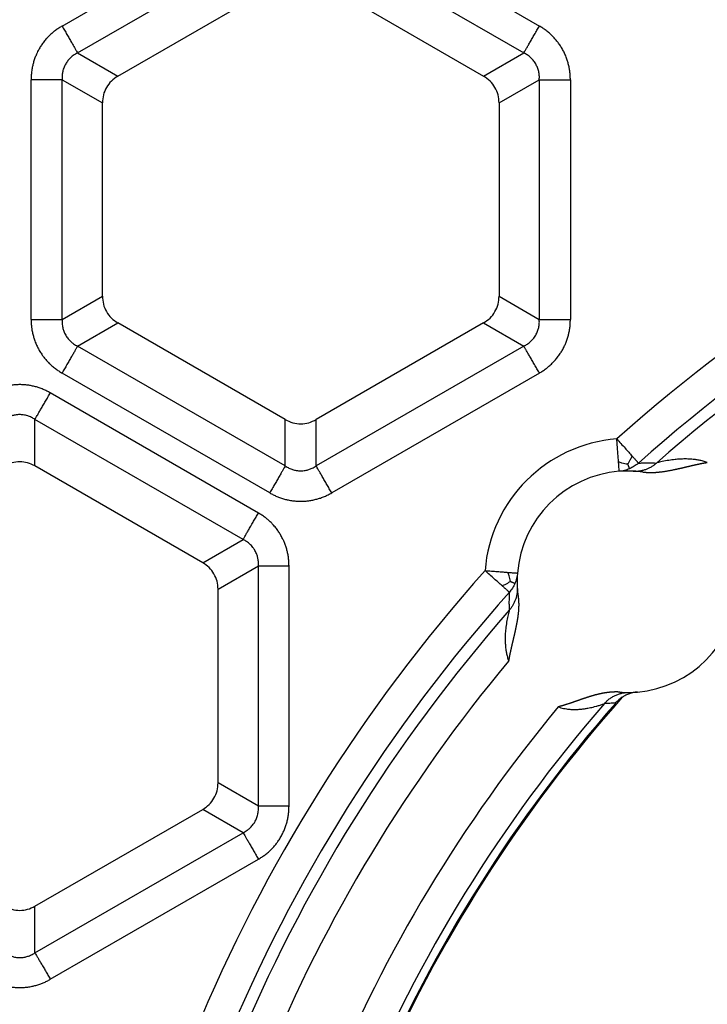
# Model space of a CAD drawing. Units: millimetres. Extents: x -375 to -219, y 108 to 322.
# Drawn here: x -324 to -314, y 194 to 209 of the extents above; entities that cross this region are included whole.
import ezdxf

# ---------------------------------------------------------------- set-up
doc = ezdxf.new("R2010")
doc.units = ezdxf.units.MM

# ---------------------------------------------------------------- blocks, each defined once
blk = doc.blocks.new('Sandfang-Terra__1', base_point=(-367.983, 114.995))
at = {"color": 3, "linetype": 'Continuous'}
for p, q in [((-323.842, 208.704), (-320.702, 210.517)), ((-319.764, 210.517), (-316.624, 208.704)), ((-323.607, 208.297), (-320.467, 210.11)), ((-319.999, 210.11), (-316.859, 208.297)), ((-323.607, 208.297), (-322.999, 207.946)), ((-317.467, 207.946), (-316.859, 208.297)), ((-324.311, 204.266), (-324.311, 207.892)), ((-323.841, 207.892), (-323.233, 207.541)), ((-323.841, 204.266), (-323.841, 207.892)), ((-317.233, 207.541), (-316.625, 207.892)), ((-316.625, 207.892), (-316.625, 204.266)), ((-316.155, 207.892), (-316.155, 204.266)), ((-323.841, 204.266), (-323.233, 204.617)), ((-317.233, 204.617), (-316.625, 204.266)), ((-323.607, 203.861), (-322.999, 204.212)), ((-317.467, 204.212), (-316.859, 203.861)), ((-320.467, 202.048), (-323.607, 203.861)), ((-316.859, 203.861), (-319.999, 202.048)), ((-320.702, 201.641), (-323.842, 203.454)), ((-316.624, 203.454), (-319.764, 201.641)), ((-320.873, 201.336), (-324.02, 203.153)), ((-321.105, 200.936), (-324.252, 202.753)), ((-324.252, 202.048), (-324.252, 202.753)), ((-320.467, 202.048), (-320.467, 202.75)), ((-319.999, 202.048), (-319.999, 202.75)), ((-321.715, 200.583), (-321.105, 200.936)), ((-321.483, 200.183), (-320.873, 200.535)), ((-320.873, 196.901), (-320.873, 200.535)), ((-320.41, 196.901), (-320.41, 200.535)), ((-320.873, 196.901), (-321.483, 197.253)), ((-321.105, 196.5), (-321.715, 196.852)), ((-324.252, 194.683), (-321.105, 196.5)), ((-324.02, 194.282), (-320.873, 196.099)), ((-324.252, 194.683), (-324.252, 195.387))]:
    blk.add_line(p, q, dxfattribs=at)
at = {"color": 7, "linetype": 'Continuous'}
for p, q in [((-322.999, 207.946), (-320.467, 209.408)), ((-319.999, 209.408), (-317.467, 207.946)), ((-323.233, 204.617), (-323.233, 207.541)), ((-317.233, 207.541), (-317.233, 204.617)), ((-320.467, 202.75), (-322.999, 204.212)), ((-317.467, 204.212), (-319.999, 202.75)), ((-321.715, 200.583), (-324.252, 202.048)), ((-321.483, 197.253), (-321.483, 200.183)), ((-324.252, 195.387), (-321.715, 196.852))]:
    blk.add_line(p, q, dxfattribs=at)
blk.add_circle((-298.983, 183.995), 69, dxfattribs=at)
at = {"color": 3, "linetype": 'Continuous'}
for radius in [68.5, 63.935, 63.443]:
    blk.add_circle((-298.983, 183.995), radius, dxfattribs=at)
for centre, radius, start, end in [((-298.983, 183.995), 24.741, 93.2646, 131.7354), ((-298.983, 183.995), 24.249, 93.2646, 131.7354), ((-298.983, 183.995), 24.07, 93.749, 131.251), ((-315.285, 200.297), 2.167, 94.4553, 175.5447), ((-298.983, 183.995), 24.741, 138.2646, 176.7354), ((-298.983, 183.995), 24.249, 138.2646, 176.7354), ((-298.983, 183.995), 24.07, 138.749, 176.251), ((-298.983, 183.995), 23.577, 140.1711, 174.8289), ((-298.983, 183.995), 22.057, 139.0462, 175.9538), ((-298.983, 183.995), 22.557, 140.3024, 174.6976)]:
    blk.add_arc(centre, radius, start, end, dxfattribs=at)
at = {"color": 7, "linetype": 'Continuous'}
for centre, radius, start, end in [((-315.285, 200.297), 1.675, 94.4553, 175.5447), ((-315.285, 200.297), 1.675, 87.186, 94.4553), ((-315.285, 200.297), 1.675, 82.3622, 87.1861), ((-315.285, 200.297), 1.675, 175.5447, 182.814), ((-315.285, 200.297), 1.675, 182.8139, 187.6378), ((-315.285, 200.297), 1.675, 274.9003, 355.0997), ((-315.285, 200.297), 1.675, 265.8233, 270.4109), ((-315.285, 200.297), 1.675, 270.4109, 274.9003), ((-298.983, 183.995), 21.934, 138.7337, 174.6461), ((-298.983, 183.995), 21.917, 138.3927, 174.6418), ((-315.1, 198.137), 0.493, 123.3806, 138.7334)]:
    blk.add_arc(centre, radius, start, end, dxfattribs=at)
at = {"color": 3, "linetype": 'Continuous'}
for points, knots in [([(-323.842, 208.704), (-323.86, 208.694), (-323.894, 208.673), (-323.943, 208.638), (-323.99, 208.6), (-324.034, 208.56), (-324.078, 208.514), (-324.118, 208.466), (-324.155, 208.414), (-324.189, 208.359), (-324.218, 208.305), (-324.243, 208.248), (-324.264, 208.192), (-324.281, 208.135), (-324.294, 208.076), (-324.304, 208.015), (-324.31, 207.953), (-324.311, 207.912), (-324.311, 207.892)], [0, 0, 0, 0, 0.0607192, 0.1214834, 0.177301, 0.244102, 0.3000086, 0.3676471, 0.4314321, 0.4916774, 0.5600741, 0.6155391, 0.6797763, 0.7389223, 0.7936267, 0.8613986, 0.9220914, 0.982713, 0.982713, 0.982713, 0.982713]), ([(-323.842, 208.704), (-323.83, 208.683), (-323.806, 208.641), (-323.769, 208.577), (-323.734, 208.516), (-323.7, 208.458), (-323.67, 208.406), (-323.645, 208.362), (-323.624, 208.326), (-323.612, 208.306), (-323.607, 208.297)], [0, 0, 0, 0, 0.072965, 0.1468715, 0.2190746, 0.2867882, 0.3474129, 0.3988858, 0.4398578, 0.4698463, 0.4698463, 0.4698463, 0.4698463]), ([(-316.859, 208.297), (-316.854, 208.306), (-316.842, 208.326), (-316.822, 208.362), (-316.796, 208.406), (-316.766, 208.458), (-316.733, 208.516), (-316.697, 208.577), (-316.661, 208.641), (-316.636, 208.683), (-316.624, 208.704)], [0, 0, 0, 0, 0.0299885, 0.0709606, 0.1224334, 0.1830581, 0.2507717, 0.3229748, 0.3968813, 0.4698463, 0.4698463, 0.4698463, 0.4698463]), ([(-316.155, 207.892), (-316.156, 207.912), (-316.156, 207.953), (-316.162, 208.012), (-316.172, 208.072), (-316.185, 208.13), (-316.202, 208.191), (-316.224, 208.25), (-316.25, 208.308), (-316.281, 208.365), (-316.313, 208.417), (-316.35, 208.466), (-316.388, 208.512), (-316.429, 208.556), (-316.474, 208.598), (-316.521, 208.636), (-316.572, 208.673), (-316.607, 208.694), (-316.624, 208.704)], [0, 0, 0, 0, 0.0607192, 0.1214834, 0.177301, 0.244102, 0.3000086, 0.3676471, 0.4314321, 0.4916774, 0.5600741, 0.6155391, 0.6767903, 0.7389224, 0.7936268, 0.8613987, 0.9220916, 0.9827131, 0.9827131, 0.9827131, 0.9827131]), ([(-323.607, 208.297), (-323.618, 208.292), (-323.636, 208.282), (-323.663, 208.265), (-323.687, 208.247), (-323.719, 208.22), (-323.754, 208.183), (-323.788, 208.133), (-323.815, 208.078), (-323.833, 208.021), (-323.843, 207.957), (-323.842, 207.915), (-323.841, 207.892)], [0, 0, 0, 0, 0.0348462, 0.0625069, 0.0958939, 0.124785, 0.1877655, 0.2487158, 0.3037266, 0.3724721, 0.4267574, 0.4970284, 0.4970284, 0.4970284, 0.4970284]), ([(-316.625, 207.892), (-316.625, 207.904), (-316.624, 207.924), (-316.625, 207.956), (-316.628, 207.986), (-316.636, 208.027), (-316.651, 208.076), (-316.679, 208.134), (-316.714, 208.185), (-316.757, 208.23), (-316.805, 208.268), (-316.841, 208.288), (-316.859, 208.297)], [0, 0, 0, 0, 0.0348462, 0.0625069, 0.0958939, 0.124785, 0.1877655, 0.2487158, 0.3171791, 0.3724711, 0.4357702, 0.4970306, 0.4970306, 0.4970306, 0.4970306]), ([(-323.841, 207.892), (-323.851, 207.892), (-323.875, 207.892), (-323.916, 207.892), (-323.967, 207.892), (-324.027, 207.892), (-324.094, 207.892), (-324.165, 207.892), (-324.238, 207.892), (-324.287, 207.892), (-324.311, 207.892)], [0, 0, 0, 0, 0.0299885, 0.0709606, 0.1224334, 0.1830581, 0.2507717, 0.3229748, 0.3968813, 0.4698463, 0.4698463, 0.4698463, 0.4698463]), ([(-316.625, 207.892), (-316.615, 207.892), (-316.591, 207.892), (-316.551, 207.892), (-316.5, 207.892), (-316.44, 207.892), (-316.373, 207.892), (-316.302, 207.892), (-316.229, 207.892), (-316.18, 207.892), (-316.155, 207.892)], [0, 0, 0, 0, 0.0299885, 0.0709606, 0.1224334, 0.1830581, 0.2507717, 0.3229748, 0.3968813, 0.4698463, 0.4698463, 0.4698463, 0.4698463]), ([(-324.311, 204.266), (-324.311, 204.246), (-324.31, 204.205), (-324.304, 204.146), (-324.295, 204.086), (-324.282, 204.028), (-324.264, 203.967), (-324.242, 203.908), (-324.216, 203.849), (-324.186, 203.793), (-324.153, 203.741), (-324.117, 203.691), (-324.079, 203.645), (-324.038, 203.602), (-323.993, 203.56), (-323.946, 203.522), (-323.894, 203.485), (-323.86, 203.464), (-323.842, 203.454)], [0, 0, 0, 0, 0.0607192, 0.1214834, 0.177301, 0.244102, 0.3000086, 0.3676471, 0.4332553, 0.4916772, 0.5600739, 0.6155389, 0.6767901, 0.7389222, 0.7936266, 0.8613985, 0.9220914, 0.9827129, 0.9827129, 0.9827129, 0.9827129]), ([(-324.311, 204.266), (-324.287, 204.266), (-324.238, 204.266), (-324.165, 204.266), (-324.094, 204.266), (-324.027, 204.266), (-323.967, 204.266), (-323.916, 204.266), (-323.875, 204.266), (-323.851, 204.266), (-323.841, 204.266)], [0, 0, 0, 0, 0.072965, 0.1468715, 0.2190746, 0.2867882, 0.3474129, 0.3988858, 0.4398578, 0.4698463, 0.4698463, 0.4698463, 0.4698463]), ([(-323.841, 204.266), (-323.842, 204.254), (-323.843, 204.234), (-323.841, 204.202), (-323.838, 204.172), (-323.831, 204.133), (-323.817, 204.084), (-323.789, 204.026), (-323.752, 203.973), (-323.711, 203.93), (-323.664, 203.892), (-323.628, 203.872), (-323.607, 203.861)], [0, 0, 0, 0, 0.0348462, 0.0625069, 0.0958939, 0.124785, 0.179922, 0.2487107, 0.317174, 0.372466, 0.4267514, 0.4970224, 0.4970224, 0.4970224, 0.4970224]), ([(-316.859, 203.861), (-316.849, 203.866), (-316.83, 203.876), (-316.803, 203.893), (-316.779, 203.911), (-316.749, 203.936), (-316.714, 203.973), (-316.677, 204.026), (-316.65, 204.084), (-316.632, 204.146), (-316.623, 204.205), (-316.625, 204.247), (-316.625, 204.266)], [0, 0, 0, 0, 0.0348462, 0.0625069, 0.0958939, 0.124785, 0.179922, 0.2487107, 0.317174, 0.372466, 0.4396493, 0.4970229, 0.4970229, 0.4970229, 0.4970229]), ([(-316.625, 204.266), (-316.615, 204.266), (-316.591, 204.266), (-316.551, 204.266), (-316.5, 204.266), (-316.44, 204.266), (-316.373, 204.266), (-316.302, 204.266), (-316.229, 204.266), (-316.18, 204.266), (-316.155, 204.266)], [0, 0, 0, 0, 0.0299885, 0.0709606, 0.1224334, 0.1830581, 0.2507717, 0.3229748, 0.3968813, 0.4698463, 0.4698463, 0.4698463, 0.4698463]), ([(-316.624, 203.454), (-316.607, 203.464), (-316.572, 203.485), (-316.524, 203.52), (-316.476, 203.558), (-316.433, 203.598), (-316.389, 203.644), (-316.348, 203.693), (-316.311, 203.745), (-316.277, 203.799), (-316.249, 203.853), (-316.224, 203.909), (-316.203, 203.965), (-316.186, 204.022), (-316.172, 204.082), (-316.162, 204.143), (-316.156, 204.205), (-316.156, 204.246), (-316.155, 204.266)], [0, 0, 0, 0, 0.0607192, 0.1214834, 0.177301, 0.244102, 0.3000086, 0.3676471, 0.4332553, 0.4916772, 0.5600739, 0.6155389, 0.6767901, 0.7389222, 0.7936266, 0.8613985, 0.9220914, 0.9827129, 0.9827129, 0.9827129, 0.9827129]), ([(-323.607, 203.861), (-323.612, 203.852), (-323.624, 203.832), (-323.645, 203.796), (-323.67, 203.752), (-323.7, 203.7), (-323.734, 203.642), (-323.769, 203.58), (-323.806, 203.517), (-323.83, 203.475), (-323.842, 203.454)], [0, 0, 0, 0, 0.0299885, 0.0709606, 0.1224334, 0.1830581, 0.2507717, 0.3229748, 0.3968813, 0.4698463, 0.4698463, 0.4698463, 0.4698463]), ([(-316.624, 203.454), (-316.636, 203.475), (-316.661, 203.517), (-316.697, 203.58), (-316.733, 203.642), (-316.766, 203.7), (-316.796, 203.752), (-316.822, 203.796), (-316.842, 203.832), (-316.854, 203.852), (-316.859, 203.861)], [0, 0, 0, 0, 0.072965, 0.1468715, 0.2190746, 0.2867882, 0.3474129, 0.3988858, 0.4398578, 0.4698463, 0.4698463, 0.4698463, 0.4698463]), ([(-324.02, 203.153), (-324.038, 203.163), (-324.073, 203.182), (-324.129, 203.208), (-324.186, 203.23), (-324.245, 203.248), (-324.302, 203.261), (-324.36, 203.271), (-324.42, 203.277), (-324.48, 203.279), (-324.544, 203.277), (-324.606, 203.271), (-324.667, 203.261), (-324.728, 203.246), (-324.784, 203.228), (-324.841, 203.207), (-324.894, 203.182), (-324.929, 203.163), (-324.946, 203.153)], [0, 0, 0, 0, 0.0598432, 0.1197566, 0.1866495, 0.2406548, 0.3037868, 0.3624439, 0.4171994, 0.4847029, 0.5441736, 0.6071267, 0.6738832, 0.7290741, 0.7950096, 0.8501114, 0.9100944, 0.9700332, 0.9700332, 0.9700332, 0.9700332]), ([(-324.252, 202.753), (-324.247, 202.761), (-324.235, 202.781), (-324.215, 202.816), (-324.19, 202.86), (-324.16, 202.911), (-324.128, 202.968), (-324.092, 203.029), (-324.056, 203.091), (-324.032, 203.133), (-324.02, 203.153)], [0, 0, 0, 0, 0.0295453, 0.0699119, 0.1206241, 0.1803528, 0.2470657, 0.3182018, 0.3910161, 0.4629028, 0.4629028, 0.4629028, 0.4629028]), ([(-324.252, 202.753), (-324.269, 202.763), (-324.304, 202.785), (-324.364, 202.808), (-324.424, 202.822), (-324.488, 202.826), (-324.547, 202.821), (-324.596, 202.809), (-324.632, 202.796), (-324.66, 202.784), (-324.688, 202.77), (-324.705, 202.759), (-324.715, 202.753)], [0, 0, 0, 0, 0.0605911, 0.12318, 0.1911652, 0.2455673, 0.3135924, 0.3681205, 0.3966942, 0.4297084, 0.457067, 0.4915221, 0.4915221, 0.4915221, 0.4915221]), ([(-315.453, 202.458), (-315.432, 202.434), (-315.391, 202.388), (-315.33, 202.32), (-315.275, 202.257), (-315.239, 202.218), (-315.223, 202.199)], [0, 0, 0, 0, 0.095799, 0.1875207, 0.2718831, 0.3468053, 0.3468053, 0.3468053, 0.3468053]), ([(-315.426, 202.111), (-315.428, 202.135), (-315.432, 202.189), (-315.439, 202.272), (-315.446, 202.363), (-315.451, 202.426), (-315.453, 202.458)], [0, 0, 0, 0, 0.0741547, 0.1598144, 0.2515513, 0.3483285, 0.3483285, 0.3483285, 0.3483285]), ([(-315.29, 202.074), (-315.282, 202.086), (-315.265, 202.11), (-315.242, 202.151), (-315.229, 202.182), (-315.223, 202.199)], [0, 0, 0, 0, 0.043916, 0.0873547, 0.1427229, 0.1427229, 0.1427229, 0.1427229]), ([(-315.223, 202.199), (-315.217, 202.193), (-315.206, 202.18), (-315.19, 202.162), (-315.175, 202.146), (-315.163, 202.132), (-315.152, 202.121), (-315.144, 202.111), (-315.138, 202.104), (-315.133, 202.099), (-315.129, 202.095), (-315.127, 202.092), (-315.126, 202.091), (-315.126, 202.09)], [0, 0, 0, 0, 0.0261194, 0.0500133, 0.071554, 0.0906136, 0.1070642, 0.1183522, 0.1278038, 0.1353461, 0.1409061, 0.1444107, 0.1457868, 0.1457868, 0.1457868, 0.1457868]), ([(-314.084, 202.102), (-314.095, 202.105), (-314.116, 202.112), (-314.147, 202.121), (-314.178, 202.129), (-314.217, 202.137), (-314.269, 202.145), (-314.339, 202.152), (-314.417, 202.155), (-314.497, 202.152), (-314.579, 202.145), (-314.668, 202.133), (-314.746, 202.118), (-314.804, 202.104), (-314.832, 202.097), (-314.848, 202.093), (-314.852, 202.092), (-314.854, 202.092)], [0, 0, 0, 0, 0.0348171, 0.0639555, 0.0989268, 0.1282507, 0.1856379, 0.2555727, 0.3402193, 0.4202939, 0.4943374, 0.5876247, 0.6892441, 0.7314597, 0.7672706, 0.7746759, 0.7806882, 0.7806882, 0.7806882, 0.7806882]), ([(-320.467, 202.048), (-320.472, 202.039), (-320.484, 202.019), (-320.505, 201.983), (-320.53, 201.939), (-320.56, 201.887), (-320.593, 201.829), (-320.629, 201.767), (-320.666, 201.704), (-320.69, 201.662), (-320.702, 201.641)], [0, 0, 0, 0, 0.0299885, 0.0709606, 0.1224334, 0.1830581, 0.2507717, 0.3229748, 0.3968813, 0.4698463, 0.4698463, 0.4698463, 0.4698463]), ([(-320.467, 202.048), (-320.457, 202.041), (-320.44, 202.03), (-320.411, 202.016), (-320.384, 202.004), (-320.347, 201.99), (-320.297, 201.978), (-320.233, 201.973), (-320.169, 201.978), (-320.111, 201.993), (-320.055, 202.014), (-320.019, 202.036), (-319.999, 202.048)], [0, 0, 0, 0, 0.0348462, 0.0625069, 0.0958939, 0.124785, 0.179922, 0.2487107, 0.317174, 0.372466, 0.4267514, 0.4970224, 0.4970224, 0.4970224, 0.4970224]), ([(-319.764, 201.641), (-319.776, 201.662), (-319.801, 201.704), (-319.837, 201.767), (-319.873, 201.829), (-319.907, 201.887), (-319.937, 201.939), (-319.962, 201.983), (-319.982, 202.019), (-319.994, 202.039), (-319.999, 202.048)], [0, 0, 0, 0, 0.072965, 0.1468715, 0.2190746, 0.2867882, 0.3474129, 0.3988858, 0.4398578, 0.4698463, 0.4698463, 0.4698463, 0.4698463]), ([(-315.29, 202.074), (-315.304, 202.076), (-315.333, 202.081), (-315.379, 202.092), (-315.409, 202.104), (-315.426, 202.111)], [0, 0, 0, 0, 0.0437184, 0.0869072, 0.1419007, 0.1419007, 0.1419007, 0.1419007]), ([(-315.415, 201.967), (-315.416, 201.973), (-315.417, 201.986), (-315.419, 202.013), (-315.422, 202.055), (-315.425, 202.09), (-315.426, 202.111)], [0, 0, 0, 0, 0.0187489, 0.0374978, 0.0830508, 0.1442824, 0.1442824, 0.1442824, 0.1442824]), ([(-315.26, 202.005), (-315.273, 202), (-315.298, 201.99), (-315.337, 201.979), (-315.376, 201.971), (-315.403, 201.968), (-315.415, 201.967)], [0, 0, 0, 0, 0.040324, 0.0806374, 0.123233, 0.1602027, 0.1602027, 0.1602027, 0.1602027]), ([(-315.29, 202.074), (-315.289, 202.071), (-315.286, 202.066), (-315.283, 202.058), (-315.28, 202.05), (-315.277, 202.043), (-315.274, 202.036), (-315.271, 202.03), (-315.269, 202.024), (-315.266, 202.019), (-315.265, 202.015), (-315.263, 202.012), (-315.262, 202.009), (-315.261, 202.008), (-315.261, 202.006), (-315.26, 202.005), (-315.26, 202.005), (-315.26, 202.005)], [0, 0, 0, 0, 0.00877471, 0.01742283, 0.0258152, 0.03382268, 0.04131611, 0.04816634, 0.05424423, 0.0594853, 0.06385244, 0.06740311, 0.07019474, 0.07228477, 0.07373064, 0.07458985, 0.07492001, 0.07492001, 0.07492001, 0.07492001]), ([(-315.126, 202.09), (-315.136, 202.081), (-315.157, 202.064), (-315.19, 202.042), (-315.223, 202.022), (-315.248, 202.01), (-315.26, 202.005)], [0, 0, 0, 0, 0.0425707, 0.0795815, 0.1198992, 0.1602247, 0.1602247, 0.1602247, 0.1602247]), ([(-315.203, 201.97), (-315.195, 201.97), (-315.18, 201.969), (-315.156, 201.97), (-315.133, 201.971), (-315.109, 201.974), (-315.086, 201.978), (-315.062, 201.983), (-315.039, 201.989), (-315.016, 201.997), (-314.994, 202.005), (-314.972, 202.015), (-314.951, 202.025), (-314.93, 202.037), (-314.91, 202.049), (-314.89, 202.062), (-314.872, 202.077), (-314.86, 202.087), (-314.854, 202.092)], [0, 0, 0, 0, 0.0231981, 0.0465837, 0.0701325, 0.0938191, 0.1176171, 0.1414993, 0.1654381, 0.1894053, 0.2133725, 0.2373115, 0.2611941, 0.2849925, 0.3086797, 0.3322292, 0.3556155, 0.3788144, 0.3788144, 0.3788144, 0.3788144]), ([(-315.126, 202.09), (-315.104, 202.092), (-315.057, 202.094), (-314.99, 202.096), (-314.921, 202.095), (-314.877, 202.093), (-314.854, 202.092)], [0, 0, 0, 0, 0.0641478, 0.1405164, 0.2012427, 0.2718366, 0.2718366, 0.2718366, 0.2718366]), ([(-320.702, 201.641), (-320.685, 201.631), (-320.649, 201.611), (-320.595, 201.587), (-320.538, 201.565), (-320.481, 201.547), (-320.42, 201.532), (-320.357, 201.521), (-320.294, 201.515), (-320.23, 201.513), (-320.169, 201.515), (-320.107, 201.522), (-320.049, 201.532), (-319.991, 201.546), (-319.932, 201.564), (-319.875, 201.585), (-319.817, 201.611), (-319.782, 201.631), (-319.764, 201.641)], [0, 0, 0, 0, 0.0607192, 0.1214834, 0.177301, 0.244102, 0.3000086, 0.3676471, 0.4332553, 0.4916772, 0.5600739, 0.6155389, 0.6767901, 0.7389222, 0.7936266, 0.8613985, 0.9220914, 0.9827129, 0.9827129, 0.9827129, 0.9827129]), ([(-321.105, 200.936), (-321.1, 200.944), (-321.088, 200.964), (-321.068, 200.999), (-321.043, 201.043), (-321.013, 201.094), (-320.98, 201.151), (-320.945, 201.212), (-320.909, 201.274), (-320.885, 201.316), (-320.873, 201.336)], [0, 0, 0, 0, 0.0295453, 0.0699119, 0.1206241, 0.1803528, 0.2470657, 0.3182018, 0.3910161, 0.4629028, 0.4629028, 0.4629028, 0.4629028]), ([(-320.41, 200.535), (-320.411, 200.555), (-320.411, 200.595), (-320.418, 200.657), (-320.427, 200.716), (-320.441, 200.776), (-320.458, 200.832), (-320.478, 200.887), (-320.503, 200.942), (-320.531, 200.995), (-320.564, 201.049), (-320.601, 201.101), (-320.641, 201.148), (-320.684, 201.194), (-320.727, 201.234), (-320.774, 201.272), (-320.822, 201.306), (-320.856, 201.326), (-320.873, 201.336)], [0, 0, 0, 0, 0.0598432, 0.1197566, 0.1866495, 0.2406548, 0.3037868, 0.3624439, 0.4171994, 0.4847029, 0.5423688, 0.6071265, 0.673883, 0.7290739, 0.7950094, 0.8501112, 0.9100942, 0.970033, 0.970033, 0.970033, 0.970033]), ([(-320.873, 200.535), (-320.873, 200.558), (-320.872, 200.599), (-320.881, 200.658), (-320.898, 200.714), (-320.923, 200.768), (-320.959, 200.821), (-320.993, 200.858), (-321.026, 200.886), (-321.05, 200.904), (-321.076, 200.921), (-321.095, 200.93), (-321.105, 200.936)], [0, 0, 0, 0, 0.0694878, 0.1231769, 0.1778577, 0.2455632, 0.3003753, 0.3681182, 0.3966918, 0.429706, 0.4570646, 0.4915197, 0.4915197, 0.4915197, 0.4915197]), ([(-320.873, 200.535), (-320.863, 200.535), (-320.84, 200.535), (-320.8, 200.535), (-320.75, 200.535), (-320.691, 200.535), (-320.625, 200.535), (-320.555, 200.535), (-320.483, 200.535), (-320.434, 200.535), (-320.41, 200.535)], [0, 0, 0, 0, 0.0295453, 0.0699119, 0.1206241, 0.1803528, 0.2470657, 0.3182018, 0.3910161, 0.4629028, 0.4629028, 0.4629028, 0.4629028]), ([(-317.446, 200.465), (-317.414, 200.463), (-317.351, 200.458), (-317.26, 200.451), (-317.177, 200.444), (-317.123, 200.44), (-317.099, 200.438)], [0, 0, 0, 0, 0.0969386, 0.188514, 0.2739939, 0.3483285, 0.3483285, 0.3483285, 0.3483285]), ([(-317.187, 200.235), (-317.206, 200.251), (-317.245, 200.287), (-317.308, 200.342), (-317.375, 200.403), (-317.422, 200.444), (-317.446, 200.465)], [0, 0, 0, 0, 0.074884, 0.1592846, 0.2508362, 0.3468053, 0.3468053, 0.3468053, 0.3468053]), ([(-317.062, 200.302), (-317.064, 200.316), (-317.069, 200.345), (-317.08, 200.391), (-317.092, 200.421), (-317.099, 200.438)], [0, 0, 0, 0, 0.043718, 0.0869067, 0.1419015, 0.1419015, 0.1419015, 0.1419015]), ([(-317.099, 200.438), (-317.078, 200.437), (-317.043, 200.434), (-317.001, 200.431), (-316.974, 200.429), (-316.961, 200.428), (-316.955, 200.427)], [0, 0, 0, 0, 0.0613497, 0.1067846, 0.1255335, 0.1442824, 0.1442824, 0.1442824, 0.1442824]), ([(-316.955, 200.427), (-316.956, 200.415), (-316.959, 200.389), (-316.967, 200.348), (-316.978, 200.309), (-316.988, 200.284), (-316.993, 200.272)], [0, 0, 0, 0, 0.0369697, 0.0795654, 0.1227664, 0.1602025, 0.1602025, 0.1602025, 0.1602025]), ([(-317.062, 200.302), (-317.074, 200.294), (-317.098, 200.277), (-317.139, 200.254), (-317.17, 200.241), (-317.187, 200.235)], [0, 0, 0, 0, 0.0439156, 0.0873542, 0.1427237, 0.1427237, 0.1427237, 0.1427237]), ([(-317.078, 200.138), (-317.079, 200.138), (-317.08, 200.139), (-317.082, 200.141), (-317.087, 200.145), (-317.092, 200.15), (-317.099, 200.156), (-317.109, 200.164), (-317.12, 200.175), (-317.134, 200.188), (-317.151, 200.202), (-317.168, 200.218), (-317.181, 200.229), (-317.187, 200.235)], [0, 0, 0, 0, 0.0013419, 0.0047775, 0.0102701, 0.0177829, 0.0272793, 0.0387226, 0.0552153, 0.0743074, 0.0958596, 0.1197324, 0.1457868, 0.1457868, 0.1457868, 0.1457868]), ([(-316.958, 200.215), (-316.958, 200.207), (-316.957, 200.192), (-316.958, 200.168), (-316.959, 200.145), (-316.962, 200.121), (-316.966, 200.098), (-316.971, 200.074), (-316.977, 200.051), (-316.985, 200.028), (-316.993, 200.006), (-317.003, 199.984), (-317.013, 199.963), (-317.025, 199.942), (-317.037, 199.922), (-317.05, 199.902), (-317.064, 199.884), (-317.075, 199.872), (-317.08, 199.866)], [0, 0, 0, 0, 0.0231981, 0.0465837, 0.0701325, 0.0938191, 0.1176171, 0.1414993, 0.1654381, 0.1894053, 0.2133725, 0.2373115, 0.2611941, 0.2849925, 0.3086797, 0.3322292, 0.3556155, 0.3788144, 0.3788144, 0.3788144, 0.3788144]), ([(-316.993, 200.272), (-316.999, 200.259), (-317.01, 200.235), (-317.03, 200.2), (-317.053, 200.168), (-317.07, 200.148), (-317.078, 200.138)], [0, 0, 0, 0, 0.043198, 0.0806428, 0.1203967, 0.1602245, 0.1602245, 0.1602245, 0.1602245]), ([(-317.062, 200.302), (-317.059, 200.301), (-317.054, 200.298), (-317.046, 200.295), (-317.038, 200.292), (-317.031, 200.289), (-317.024, 200.286), (-317.018, 200.283), (-317.012, 200.281), (-317.007, 200.279), (-317.003, 200.277), (-317, 200.275), (-316.997, 200.274), (-316.995, 200.273), (-316.994, 200.273), (-316.993, 200.272), (-316.993, 200.272), (-316.993, 200.272)], [0, 0, 0, 0, 0.00877465, 0.0174227, 0.02581501, 0.03382245, 0.04131586, 0.04816611, 0.05424406, 0.05948493, 0.06385189, 0.06740238, 0.07019384, 0.07228374, 0.07372951, 0.07458864, 0.07491877, 0.07491877, 0.07491877, 0.07491877]), ([(-317.078, 200.138), (-317.08, 200.116), (-317.082, 200.069), (-317.084, 200.002), (-317.083, 199.933), (-317.081, 199.889), (-317.08, 199.866)], [0, 0, 0, 0, 0.06419, 0.1405164, 0.2011035, 0.2718366, 0.2718366, 0.2718366, 0.2718366]), ([(-317.08, 199.866), (-317.08, 199.864), (-317.081, 199.859), (-317.085, 199.844), (-317.092, 199.816), (-317.105, 199.761), (-317.12, 199.683), (-317.134, 199.588), (-317.141, 199.498), (-317.142, 199.418), (-317.139, 199.346), (-317.133, 199.281), (-317.125, 199.229), (-317.117, 199.19), (-317.109, 199.159), (-317.1, 199.128), (-317.093, 199.107), (-317.09, 199.096)], [0, 0, 0, 0, 0.0067176, 0.0134227, 0.0492758, 0.0914511, 0.1845551, 0.2863594, 0.3776918, 0.457192, 0.5251212, 0.5951188, 0.6524405, 0.6817448, 0.7167344, 0.7458844, 0.7806887, 0.7806887, 0.7806887, 0.7806887]), ([(-315.641, 198.452), (-315.636, 198.459), (-315.624, 198.472), (-315.606, 198.49), (-315.587, 198.507), (-315.566, 198.523), (-315.545, 198.538), (-315.523, 198.553), (-315.499, 198.566), (-315.476, 198.577), (-315.451, 198.588), (-315.426, 198.597), (-315.401, 198.605), (-315.376, 198.611), (-315.35, 198.616), (-315.324, 198.619), (-315.299, 198.622), (-315.282, 198.622), (-315.273, 198.622)], [0, 0, 0, 0, 0.0254904, 0.0512314, 0.0771913, 0.1033363, 0.1296314, 0.15604, 0.1825247, 0.2090475, 0.23557, 0.2620539, 0.288461, 0.3147541, 0.3408967, 0.3668537, 0.3925914, 0.418078, 0.418078, 0.418078, 0.418078]), ([(-316.339, 198.403), (-316.327, 198.399), (-316.3, 198.39), (-316.258, 198.38), (-316.212, 198.372), (-316.161, 198.366), (-316.106, 198.363), (-316.049, 198.364), (-315.994, 198.368), (-315.94, 198.375), (-315.893, 198.383), (-315.85, 198.392), (-315.809, 198.401), (-315.765, 198.413), (-315.726, 198.424), (-315.694, 198.434), (-315.671, 198.442), (-315.655, 198.448), (-315.645, 198.451), (-315.642, 198.452), (-315.641, 198.452)], [0, 0, 0, 0, 0.0393218, 0.0825112, 0.1297439, 0.1812577, 0.2373497, 0.294537, 0.3502953, 0.4042421, 0.4559288, 0.4944085, 0.5364015, 0.5819823, 0.6312361, 0.6579957, 0.6825085, 0.7044712, 0.7095492, 0.7127083, 0.7127083, 0.7127083, 0.7127083]), ([(-315.47, 198.462), (-315.486, 198.461), (-315.515, 198.458), (-315.557, 198.456), (-315.599, 198.454), (-315.627, 198.453), (-315.641, 198.452)], [0, 0, 0, 0, 0.0469729, 0.0874992, 0.127019, 0.1714817, 0.1714817, 0.1714817, 0.1714817]), ([(-321.105, 196.5), (-321.084, 196.511), (-321.048, 196.531), (-321, 196.57), (-320.96, 196.613), (-320.926, 196.662), (-320.9, 196.717), (-320.885, 196.765), (-320.877, 196.808), (-320.873, 196.837), (-320.872, 196.869), (-320.873, 196.889), (-320.873, 196.901)], [0, 0, 0, 0, 0.0694878, 0.1231769, 0.1848413, 0.245568, 0.30038, 0.3681229, 0.3966965, 0.4297107, 0.4570694, 0.4915244, 0.4915244, 0.4915244, 0.4915244]), ([(-320.873, 196.099), (-320.856, 196.109), (-320.822, 196.13), (-320.771, 196.166), (-320.725, 196.204), (-320.681, 196.245), (-320.64, 196.288), (-320.603, 196.333), (-320.566, 196.383), (-320.533, 196.436), (-320.503, 196.492), (-320.478, 196.55), (-320.457, 196.606), (-320.439, 196.666), (-320.426, 196.723), (-320.417, 196.783), (-320.411, 196.841), (-320.411, 196.881), (-320.41, 196.901)], [0, 0, 0, 0, 0.0598432, 0.1197566, 0.1866495, 0.2406548, 0.299023, 0.3624439, 0.4171994, 0.4847028, 0.5512073, 0.6071262, 0.6738826, 0.7290736, 0.7950091, 0.8501109, 0.9100939, 0.9700327, 0.9700327, 0.9700327, 0.9700327]), ([(-320.41, 196.901), (-320.434, 196.901), (-320.483, 196.901), (-320.555, 196.901), (-320.625, 196.901), (-320.691, 196.901), (-320.75, 196.901), (-320.8, 196.901), (-320.84, 196.901), (-320.863, 196.901), (-320.873, 196.901)], [0, 0, 0, 0, 0.0718867, 0.144701, 0.2158371, 0.28255, 0.3422787, 0.3929909, 0.4333575, 0.4629028, 0.4629028, 0.4629028, 0.4629028]), ([(-321.105, 196.5), (-321.1, 196.491), (-321.088, 196.471), (-321.068, 196.436), (-321.043, 196.393), (-321.013, 196.342), (-320.98, 196.285), (-320.945, 196.224), (-320.909, 196.162), (-320.885, 196.12), (-320.873, 196.099)], [0, 0, 0, 0, 0.0295453, 0.0699119, 0.1206241, 0.1803528, 0.2470657, 0.3182018, 0.3910161, 0.4629028, 0.4629028, 0.4629028, 0.4629028]), ([(-324.715, 194.683), (-324.695, 194.671), (-324.66, 194.65), (-324.602, 194.628), (-324.545, 194.614), (-324.481, 194.609), (-324.42, 194.614), (-324.371, 194.626), (-324.334, 194.639), (-324.307, 194.651), (-324.279, 194.666), (-324.262, 194.677), (-324.252, 194.683)], [0, 0, 0, 0, 0.0694878, 0.1231769, 0.1848413, 0.245568, 0.3135931, 0.3681213, 0.3966949, 0.4297091, 0.4570677, 0.4915228, 0.4915228, 0.4915228, 0.4915228]), ([(-324.252, 194.683), (-324.247, 194.674), (-324.235, 194.654), (-324.215, 194.619), (-324.19, 194.576), (-324.16, 194.525), (-324.128, 194.468), (-324.092, 194.407), (-324.056, 194.345), (-324.032, 194.303), (-324.02, 194.282)], [0, 0, 0, 0, 0.0295453, 0.0699119, 0.1206241, 0.1803528, 0.2470657, 0.3182018, 0.3910161, 0.4629028, 0.4629028, 0.4629028, 0.4629028]), ([(-324.946, 194.282), (-324.929, 194.272), (-324.894, 194.253), (-324.837, 194.227), (-324.781, 194.206), (-324.724, 194.188), (-324.666, 194.175), (-324.608, 194.165), (-324.547, 194.158), (-324.487, 194.156), (-324.424, 194.158), (-324.361, 194.164), (-324.299, 194.175), (-324.238, 194.19), (-324.182, 194.207), (-324.126, 194.229), (-324.073, 194.253), (-324.038, 194.272), (-324.02, 194.282)], [0, 0, 0, 0, 0.0598432, 0.1197566, 0.1866495, 0.2406548, 0.299023, 0.3624439, 0.4171994, 0.4847028, 0.5423687, 0.6071264, 0.6738829, 0.7290739, 0.7950094, 0.8501112, 0.9100942, 0.970033, 0.970033, 0.970033, 0.970033])]:
    blk.add_open_spline(points, degree=3, knots=knots, dxfattribs=at)
at = {"color": 7, "linetype": 'Continuous'}
for points, knots in [([(-322.999, 207.946), (-323.033, 207.923), (-323.101, 207.877), (-323.175, 207.778), (-323.224, 207.664), (-323.23, 207.582), (-323.233, 207.541)], [0, 0, 0, 0, 0.1228839, 0.2445546, 0.3662253, 0.4891092, 0.4891092, 0.4891092, 0.4891092]), ([(-317.233, 207.541), (-317.236, 207.582), (-317.242, 207.664), (-317.291, 207.778), (-317.365, 207.877), (-317.433, 207.923), (-317.467, 207.946)], [0, 0, 0, 0, 0.1228839, 0.2445546, 0.3662253, 0.4891092, 0.4891092, 0.4891092, 0.4891092]), ([(-323.233, 204.617), (-323.23, 204.576), (-323.224, 204.494), (-323.175, 204.38), (-323.101, 204.281), (-323.033, 204.235), (-322.999, 204.212)], [0, 0, 0, 0, 0.1228839, 0.2445546, 0.3662253, 0.4891092, 0.4891092, 0.4891092, 0.4891092]), ([(-317.467, 204.212), (-317.433, 204.235), (-317.365, 204.281), (-317.291, 204.38), (-317.242, 204.494), (-317.236, 204.576), (-317.233, 204.617)], [0, 0, 0, 0, 0.1228839, 0.2445546, 0.3662253, 0.4891092, 0.4891092, 0.4891092, 0.4891092]), ([(-320.467, 202.75), (-320.43, 202.732), (-320.356, 202.696), (-320.233, 202.682), (-320.11, 202.696), (-320.036, 202.732), (-319.999, 202.75)], [0, 0, 0, 0, 0.1228839, 0.2445546, 0.3662253, 0.4891092, 0.4891092, 0.4891092, 0.4891092]), ([(-324.252, 202.048), (-324.289, 202.066), (-324.362, 202.101), (-324.483, 202.116), (-324.605, 202.101), (-324.678, 202.066), (-324.715, 202.048)], [0, 0, 0, 0, 0.1215297, 0.2418596, 0.3621894, 0.4837191, 0.4837191, 0.4837191, 0.4837191]), ([(-315.062, 201.957), (-315.058, 201.957), (-315.049, 201.955), (-315.035, 201.954), (-315.021, 201.953), (-315.007, 201.951), (-314.993, 201.951), (-314.979, 201.95), (-314.965, 201.949), (-314.951, 201.949), (-314.938, 201.949), (-314.924, 201.949), (-314.91, 201.949), (-314.896, 201.95), (-314.883, 201.951), (-314.869, 201.951), (-314.855, 201.952), (-314.842, 201.953), (-314.828, 201.954), (-314.813, 201.956), (-314.796, 201.958), (-314.778, 201.96), (-314.759, 201.962), (-314.74, 201.965), (-314.722, 201.968), (-314.703, 201.971), (-314.684, 201.974), (-314.665, 201.977), (-314.646, 201.981), (-314.627, 201.984), (-314.608, 201.988), (-314.589, 201.992), (-314.573, 201.996), (-314.561, 201.998), (-314.553, 202), (-314.546, 202.002), (-314.538, 202.003), (-314.53, 202.005), (-314.523, 202.007), (-314.516, 202.008), (-314.51, 202.01), (-314.504, 202.011), (-314.499, 202.012), (-314.495, 202.013), (-314.49, 202.014), (-314.486, 202.015), (-314.481, 202.016), (-314.477, 202.017), (-314.473, 202.018), (-314.469, 202.019), (-314.465, 202.02), (-314.461, 202.021), (-314.458, 202.022), (-314.455, 202.022), (-314.451, 202.023), (-314.448, 202.024), (-314.444, 202.025), (-314.439, 202.026), (-314.434, 202.027), (-314.43, 202.028), (-314.425, 202.029), (-314.42, 202.031), (-314.415, 202.032), (-314.41, 202.033), (-314.406, 202.034), (-314.401, 202.035), (-314.396, 202.036), (-314.392, 202.037), (-314.388, 202.038), (-314.385, 202.039), (-314.381, 202.04), (-314.378, 202.041), (-314.374, 202.041), (-314.37, 202.042), (-314.365, 202.043), (-314.361, 202.044), (-314.357, 202.045), (-314.352, 202.047), (-314.347, 202.048), (-314.342, 202.049), (-314.337, 202.05), (-314.333, 202.051), (-314.327, 202.052), (-314.321, 202.054), (-314.314, 202.055), (-314.306, 202.057), (-314.299, 202.059), (-314.291, 202.061), (-314.283, 202.062), (-314.275, 202.064), (-314.268, 202.066), (-314.261, 202.067), (-314.255, 202.069), (-314.249, 202.07), (-314.244, 202.071), (-314.238, 202.072), (-314.233, 202.073), (-314.228, 202.075), (-314.223, 202.076), (-314.219, 202.076), (-314.215, 202.077), (-314.21, 202.078), (-314.206, 202.079), (-314.202, 202.08), (-314.198, 202.081), (-314.194, 202.082), (-314.189, 202.083), (-314.184, 202.084), (-314.179, 202.085), (-314.174, 202.086), (-314.168, 202.087), (-314.163, 202.088), (-314.157, 202.089), (-314.151, 202.09), (-314.146, 202.091), (-314.141, 202.092), (-314.137, 202.093), (-314.134, 202.093), (-314.13, 202.094), (-314.127, 202.095), (-314.123, 202.095), (-314.12, 202.096), (-314.118, 202.096), (-314.115, 202.097), (-314.113, 202.097), (-314.111, 202.097), (-314.108, 202.098), (-314.105, 202.098), (-314.103, 202.099), (-314.1, 202.099), (-314.099, 202.099), (-314.098, 202.099), (-314.097, 202.1), (-314.096, 202.1), (-314.095, 202.1), (-314.093, 202.1), (-314.092, 202.1), (-314.091, 202.101), (-314.09, 202.101), (-314.089, 202.101), (-314.089, 202.101), (-314.088, 202.101), (-314.087, 202.101), (-314.087, 202.101), (-314.086, 202.101), (-314.086, 202.101), (-314.085, 202.101), (-314.085, 202.101), (-314.085, 202.101), (-314.085, 202.101), (-314.085, 202.101), (-314.084, 202.102), (-314.084, 202.102)], [0, 0, 0, 0, 0.0139821, 0.0279442, 0.0418875, 0.0558123, 0.0697191, 0.083608, 0.0974786, 0.1113305, 0.1251628, 0.1389745, 0.1527644, 0.166531, 0.1802726, 0.1939871, 0.2076725, 0.2213265, 0.2349466, 0.2485299, 0.2670571, 0.2856649, 0.3043591, 0.3231451, 0.3420277, 0.3610117, 0.3801013, 0.3993009, 0.4186141, 0.4380445, 0.4575957, 0.4772706, 0.4970724, 0.5052836, 0.5134111, 0.5214325, 0.5293255, 0.5370675, 0.5446362, 0.5520093, 0.5591642, 0.5639775, 0.568755, 0.5734824, 0.578146, 0.5827315, 0.5872251, 0.5916127, 0.5958803, 0.6000139, 0.6039995, 0.6078231, 0.6114707, 0.6149282, 0.6181817, 0.6212171, 0.62589, 0.6306864, 0.6355772, 0.6405332, 0.6455254, 0.6505247, 0.6555018, 0.6604278, 0.6652735, 0.6700098, 0.6746075, 0.6790377, 0.683271, 0.6865824, 0.6901315, 0.6939022, 0.6978779, 0.7020424, 0.7063795, 0.7108726, 0.7155056, 0.720262, 0.7251256, 0.73008, 0.7351088, 0.7401959, 0.7453247, 0.7523461, 0.759589, 0.7670476, 0.7747163, 0.7825895, 0.7906614, 0.7989265, 0.807379, 0.8137687, 0.8199202, 0.8258386, 0.8315289, 0.836996, 0.8422448, 0.8472804, 0.8521078, 0.8567319, 0.8611576, 0.86539, 0.869434, 0.8734921, 0.8777954, 0.8823309, 0.8870859, 0.8920475, 0.8972029, 0.9025393, 0.9080439, 0.9137039, 0.9195065, 0.9254388, 0.9314881, 0.9357289, 0.9397835, 0.9436466, 0.9473132, 0.9507779, 0.9540356, 0.9570812, 0.9599093, 0.9625149, 0.9646165, 0.9669321, 0.9694464, 0.9721441, 0.9750098, 0.9780282, 0.9786345, 0.9794533, 0.9804573, 0.9816196, 0.982913, 0.9843105, 0.9857848, 0.9870328, 0.9880401, 0.9888111, 0.9893506, 0.9896632, 0.9905049, 0.991137, 0.9916023, 0.9921714, 0.992573, 0.9928349, 0.9929788, 0.9930576, 0.9933037, 0.9935489, 0.9935489, 0.9935489, 0.9935489]), ([(-321.483, 200.183), (-321.486, 200.223), (-321.492, 200.304), (-321.541, 200.417), (-321.614, 200.515), (-321.681, 200.561), (-321.715, 200.583)], [0, 0, 0, 0, 0.1215297, 0.2418596, 0.3621894, 0.4837191, 0.4837191, 0.4837191, 0.4837191]), ([(-316.945, 200.074), (-316.944, 200.07), (-316.943, 200.061), (-316.942, 200.047), (-316.94, 200.033), (-316.939, 200.019), (-316.939, 200.005), (-316.938, 199.991), (-316.937, 199.977), (-316.937, 199.963), (-316.937, 199.95), (-316.937, 199.936), (-316.937, 199.922), (-316.938, 199.908), (-316.938, 199.895), (-316.939, 199.881), (-316.94, 199.867), (-316.941, 199.854), (-316.942, 199.84), (-316.943, 199.829), (-316.944, 199.819), (-316.945, 199.811), (-316.946, 199.804), (-316.947, 199.796), (-316.948, 199.787), (-316.949, 199.779), (-316.95, 199.77), (-316.951, 199.761), (-316.953, 199.752), (-316.954, 199.743), (-316.956, 199.733), (-316.957, 199.724), (-316.959, 199.714), (-316.96, 199.704), (-316.962, 199.695), (-316.963, 199.687), (-316.965, 199.68), (-316.966, 199.672), (-316.968, 199.664), (-316.969, 199.657), (-316.97, 199.649), (-316.972, 199.643), (-316.973, 199.636), (-316.974, 199.63), (-316.975, 199.624), (-316.977, 199.618), (-316.978, 199.611), (-316.98, 199.604), (-316.981, 199.597), (-316.983, 199.589), (-316.984, 199.582), (-316.986, 199.575), (-316.987, 199.568), (-316.989, 199.562), (-316.99, 199.556), (-316.991, 199.549), (-316.993, 199.543), (-316.994, 199.537), (-316.995, 199.532), (-316.997, 199.526), (-316.998, 199.521), (-316.999, 199.516), (-317, 199.511), (-317.001, 199.507), (-317.002, 199.502), (-317.003, 199.498), (-317.004, 199.493), (-317.005, 199.489), (-317.006, 199.485), (-317.007, 199.481), (-317.008, 199.477), (-317.009, 199.473), (-317.01, 199.47), (-317.01, 199.466), (-317.011, 199.463), (-317.012, 199.46), (-317.013, 199.456), (-317.014, 199.451), (-317.015, 199.446), (-317.016, 199.441), (-317.017, 199.437), (-317.019, 199.432), (-317.02, 199.427), (-317.021, 199.422), (-317.022, 199.417), (-317.023, 199.413), (-317.024, 199.408), (-317.025, 199.404), (-317.026, 199.4), (-317.027, 199.397), (-317.028, 199.393), (-317.028, 199.39), (-317.029, 199.386), (-317.03, 199.382), (-317.031, 199.377), (-317.032, 199.373), (-317.033, 199.369), (-317.035, 199.364), (-317.036, 199.359), (-317.037, 199.354), (-317.038, 199.35), (-317.039, 199.345), (-317.04, 199.34), (-317.041, 199.334), (-317.043, 199.329), (-317.044, 199.323), (-317.045, 199.317), (-317.047, 199.311), (-317.048, 199.305), (-317.05, 199.299), (-317.051, 199.292), (-317.052, 199.286), (-317.054, 199.279), (-317.055, 199.273), (-317.057, 199.267), (-317.058, 199.261), (-317.059, 199.256), (-317.06, 199.25), (-317.061, 199.245), (-317.062, 199.24), (-317.063, 199.235), (-317.064, 199.231), (-317.065, 199.227), (-317.066, 199.222), (-317.067, 199.219), (-317.068, 199.215), (-317.069, 199.211), (-317.069, 199.207), (-317.07, 199.203), (-317.071, 199.198), (-317.072, 199.194), (-317.073, 199.189), (-317.074, 199.184), (-317.075, 199.179), (-317.076, 199.174), (-317.077, 199.168), (-317.078, 199.163), (-317.079, 199.158), (-317.08, 199.153), (-317.081, 199.149), (-317.081, 199.145), (-317.082, 199.141), (-317.083, 199.137), (-317.083, 199.133), (-317.084, 199.13), (-317.084, 199.127), (-317.085, 199.125), (-317.085, 199.123), (-317.086, 199.12), (-317.086, 199.117), (-317.087, 199.115), (-317.087, 199.112), (-317.087, 199.111), (-317.087, 199.11), (-317.087, 199.109), (-317.088, 199.108), (-317.088, 199.107), (-317.088, 199.105), (-317.088, 199.104), (-317.089, 199.103), (-317.089, 199.102), (-317.089, 199.101), (-317.089, 199.101), (-317.089, 199.1), (-317.089, 199.1), (-317.089, 199.099), (-317.089, 199.099), (-317.089, 199.098), (-317.089, 199.098), (-317.089, 199.097), (-317.089, 199.097), (-317.089, 199.097), (-317.089, 199.097), (-317.089, 199.097), (-317.09, 199.096), (-317.09, 199.096)], [0, 0, 0, 0, 0.0139859, 0.0279516, 0.0418979, 0.0558255, 0.0697347, 0.0836254, 0.0974975, 0.1113503, 0.125183, 0.1389947, 0.152784, 0.1665493, 0.180289, 0.194001, 0.2076833, 0.2213334, 0.2349488, 0.2485269, 0.2560033, 0.2636742, 0.2715447, 0.2796196, 0.2879041, 0.2964032, 0.305122, 0.3140655, 0.3232388, 0.332647, 0.3422953, 0.3521887, 0.3623324, 0.3727316, 0.3809844, 0.3891249, 0.3971407, 0.405019, 0.4127472, 0.4203126, 0.4277027, 0.4349047, 0.4408589, 0.447044, 0.4534634, 0.46012, 0.4670171, 0.4741578, 0.4815452, 0.4891825, 0.4970728, 0.5038716, 0.5105841, 0.5171935, 0.5236831, 0.5300361, 0.5362356, 0.542265, 0.5481074, 0.553746, 0.559164, 0.5640581, 0.568912, 0.5737099, 0.5784362, 0.5830752, 0.5876113, 0.5920287, 0.5963119, 0.600445, 0.6044126, 0.6081988, 0.611788, 0.6151645, 0.6183127, 0.6212169, 0.6259177, 0.6307415, 0.6356582, 0.6406375, 0.645649, 0.6506625, 0.6556478, 0.6605746, 0.6654125, 0.6701314, 0.6747009, 0.6790908, 0.6832708, 0.6865752, 0.6901199, 0.6938882, 0.6978635, 0.7020289, 0.7063679, 0.7108637, 0.7154997, 0.7202591, 0.7251254, 0.7300817, 0.7351115, 0.740198, 0.7453245, 0.7506748, 0.7562383, 0.7620063, 0.7679702, 0.7741211, 0.7804505, 0.7869496, 0.7936098, 0.8004225, 0.8073788, 0.8137683, 0.8199194, 0.8258373, 0.8315269, 0.8369934, 0.8422418, 0.8472771, 0.8521043, 0.8567286, 0.8611549, 0.8653883, 0.8694338, 0.8731542, 0.8770881, 0.8812252, 0.885555, 0.8900672, 0.8947514, 0.8995972, 0.9045944, 0.9097326, 0.9150013, 0.9203903, 0.9258893, 0.9314878, 0.9361103, 0.9405283, 0.9447378, 0.9487347, 0.9525149, 0.9560743, 0.9594089, 0.9625146, 0.9646283, 0.9669501, 0.9694655, 0.97216, 0.975019, 0.9780279, 0.9786439, 0.9794671, 0.9804716, 0.9816315, 0.9829209, 0.9843139, 0.9857845, 0.9870299, 0.9880373, 0.9888097, 0.9893505, 0.9896629, 0.9903187, 0.9908481, 0.9912697, 0.991602, 0.9921708, 0.9925726, 0.9928346, 0.9929785, 0.9930572, 0.9933029, 0.9935478, 0.9935478, 0.9935478, 0.9935478]), ([(-315.407, 198.627), (-315.411, 198.627), (-315.419, 198.628), (-315.432, 198.628), (-315.444, 198.629), (-315.456, 198.629), (-315.468, 198.629), (-315.481, 198.629), (-315.492, 198.628), (-315.504, 198.628), (-315.516, 198.628), (-315.527, 198.627), (-315.537, 198.626), (-315.547, 198.625), (-315.557, 198.624), (-315.567, 198.623), (-315.577, 198.622), (-315.589, 198.621), (-315.603, 198.619), (-315.614, 198.617), (-315.622, 198.616), (-315.626, 198.616), (-315.63, 198.615), (-315.634, 198.614), (-315.638, 198.614), (-315.641, 198.613), (-315.644, 198.613), (-315.651, 198.611), (-315.661, 198.61), (-315.675, 198.607), (-315.688, 198.604), (-315.702, 198.601), (-315.715, 198.599), (-315.728, 198.596), (-315.74, 198.592), (-315.753, 198.589), (-315.764, 198.587), (-315.774, 198.584), (-315.783, 198.582), (-315.791, 198.579), (-315.799, 198.577), (-315.808, 198.575), (-315.816, 198.572), (-315.824, 198.57), (-315.832, 198.568), (-315.839, 198.566), (-315.847, 198.563), (-315.854, 198.561), (-315.861, 198.559), (-315.868, 198.557), (-315.874, 198.555), (-315.882, 198.552), (-315.89, 198.55), (-315.899, 198.547), (-315.909, 198.544), (-315.919, 198.541), (-315.928, 198.537), (-315.936, 198.535), (-315.943, 198.533), (-315.947, 198.531), (-315.952, 198.529), (-315.957, 198.528), (-315.962, 198.526), (-315.967, 198.524), (-315.972, 198.523), (-315.978, 198.521), (-315.983, 198.519), (-315.989, 198.517), (-315.995, 198.515), (-316.001, 198.513), (-316.006, 198.511), (-316.011, 198.509), (-316.017, 198.507), (-316.022, 198.505), (-316.028, 198.503), (-316.034, 198.501), (-316.04, 198.499), (-316.046, 198.497), (-316.052, 198.495), (-316.058, 198.493), (-316.063, 198.491), (-316.069, 198.489), (-316.074, 198.487), (-316.079, 198.486), (-316.084, 198.484), (-316.089, 198.482), (-316.094, 198.48), (-316.099, 198.479), (-316.104, 198.477), (-316.111, 198.475), (-316.119, 198.472), (-316.129, 198.468), (-316.139, 198.465), (-316.149, 198.462), (-316.159, 198.458), (-316.17, 198.455), (-316.18, 198.451), (-316.191, 198.447), (-316.202, 198.444), (-316.213, 198.44), (-316.222, 198.438), (-316.229, 198.435), (-316.235, 198.433), (-316.241, 198.431), (-316.247, 198.429), (-316.254, 198.427), (-316.26, 198.425), (-316.267, 198.423), (-316.274, 198.421), (-316.28, 198.42), (-316.285, 198.418), (-316.289, 198.417), (-316.292, 198.416), (-316.296, 198.415), (-316.299, 198.414), (-316.302, 198.413), (-316.305, 198.412), (-316.308, 198.412), (-316.31, 198.411), (-316.312, 198.41), (-316.314, 198.41), (-316.316, 198.409), (-316.319, 198.409), (-316.322, 198.408), (-316.324, 198.407), (-316.326, 198.407), (-316.328, 198.406), (-316.329, 198.406), (-316.331, 198.405), (-316.332, 198.405), (-316.333, 198.405), (-316.334, 198.404), (-316.335, 198.404), (-316.336, 198.404), (-316.337, 198.404), (-316.337, 198.404), (-316.338, 198.404), (-316.338, 198.403), (-316.338, 198.403), (-316.339, 198.403), (-316.339, 198.403), (-316.339, 198.403), (-316.339, 198.403), (-316.339, 198.403)], [0, 0, 0, 0, 0.0124763, 0.0248693, 0.0371772, 0.049398, 0.0615292, 0.0735681, 0.085512, 0.0973577, 0.1091017, 0.1207406, 0.1302308, 0.1399488, 0.1498982, 0.160083, 0.1705073, 0.181175, 0.1962372, 0.2113416, 0.2157006, 0.219912, 0.2239649, 0.2278485, 0.2315519, 0.2350641, 0.2383744, 0.2414717, 0.2554923, 0.2693821, 0.283131, 0.2967283, 0.3101633, 0.3234249, 0.336502, 0.3493832, 0.3620571, 0.3710703, 0.3799911, 0.3888088, 0.3975124, 0.4060909, 0.4145335, 0.4228291, 0.4309668, 0.4389355, 0.4467242, 0.4543218, 0.4617173, 0.4688995, 0.4758573, 0.4825797, 0.4921965, 0.5019534, 0.5118736, 0.5219801, 0.5322961, 0.5428447, 0.5475512, 0.5523806, 0.5573434, 0.56245, 0.5677108, 0.5731362, 0.5787367, 0.5845227, 0.5905045, 0.5966927, 0.6030975, 0.6087383, 0.6144071, 0.6201254, 0.6259147, 0.6317967, 0.6377929, 0.6439248, 0.6502139, 0.6566819, 0.6633503, 0.6693995, 0.6752359, 0.6808922, 0.6864013, 0.6917962, 0.6971095, 0.7023742, 0.707623, 0.712889, 0.7182048, 0.7236033, 0.7338104, 0.7442231, 0.7548227, 0.7655904, 0.7765078, 0.7875561, 0.7987167, 0.809971, 0.8213005, 0.8326866, 0.8441108, 0.8500319, 0.856171, 0.8625175, 0.8690609, 0.8757907, 0.8826964, 0.8897675, 0.8969935, 0.904364, 0.9084763, 0.9124094, 0.916158, 0.9197171, 0.9230816, 0.9262463, 0.9292061, 0.9319558, 0.9344904, 0.9364896, 0.9387172, 0.9411552, 0.9437858, 0.9465912, 0.9495535, 0.9513854, 0.9530645, 0.9545808, 0.9559243, 0.9570851, 0.9584375, 0.9597123, 0.9608508, 0.9616574, 0.9622724, 0.9627337, 0.9632857, 0.9636772, 0.9639319, 0.964071, 0.9641476, 0.9643908, 0.9646318, 0.9646318, 0.9646318, 0.9646318]), ([(-315.142, 198.628), (-315.165, 198.626), (-315.205, 198.62), (-315.264, 198.603), (-315.319, 198.581), (-315.354, 198.559), (-315.371, 198.549)], [0, 0, 0, 0, 0.0679785, 0.1225257, 0.1836864, 0.244845, 0.244845, 0.244845, 0.244845]), ([(-321.715, 196.852), (-321.681, 196.875), (-321.614, 196.921), (-321.541, 197.019), (-321.492, 197.131), (-321.486, 197.212), (-321.483, 197.253)], [0, 0, 0, 0, 0.1215297, 0.2418596, 0.3621894, 0.4837191, 0.4837191, 0.4837191, 0.4837191]), ([(-324.715, 195.387), (-324.678, 195.37), (-324.605, 195.334), (-324.483, 195.32), (-324.362, 195.334), (-324.289, 195.37), (-324.252, 195.387)], [0, 0, 0, 0, 0.1215297, 0.2418596, 0.3621894, 0.4837191, 0.4837191, 0.4837191, 0.4837191])]:
    blk.add_open_spline(points, degree=3, knots=knots, dxfattribs=at)
blk = doc.blocks.new('HL05100T_0E-WEB__2', base_point=(-367.983, 114.995))
blk.add_blockref('Sandfang-Terra__1', (-367.983, 114.995))
blk = doc.blocks.new('Vordans2', base_point=(-299, 184))
blk.add_blockref('HL05100T_0E-WEB__2', (-367.983, 114.995))

msp = doc.modelspace()

# ---------------------------------------------------------------- block references
msp.add_blockref('Vordans2', (-299, 184))

doc.saveas('drawing.dxf')
